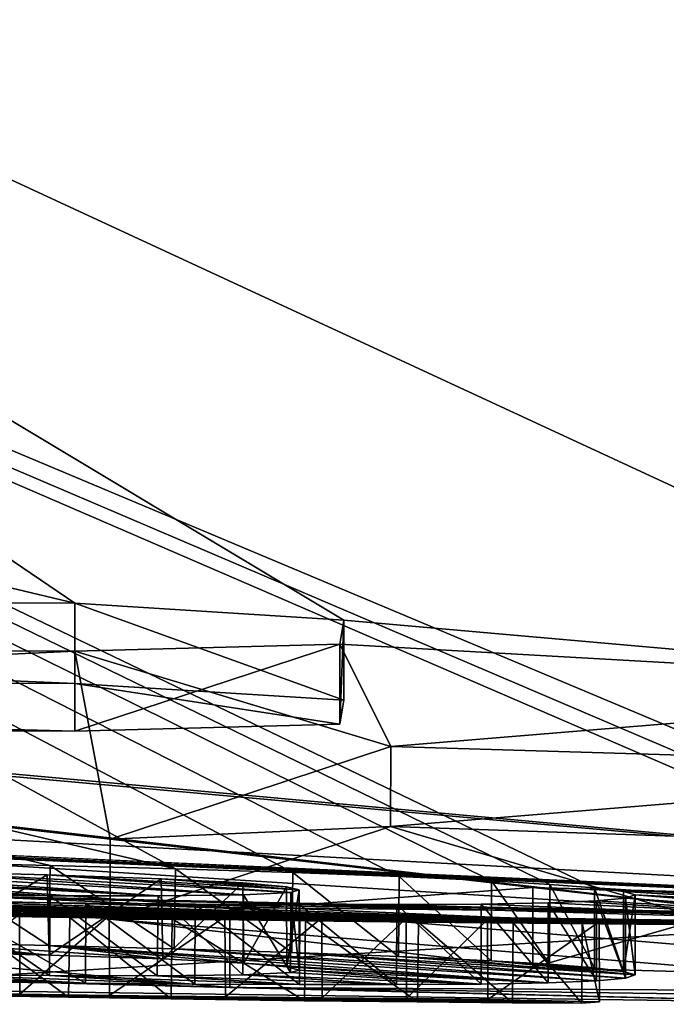
# Model space of a CAD drawing. Units: millimetres. Extents: x -28 to 28, y -93 to 10.
# Drawn here: x -2 to -1, y -93 to -92 of the extents above; entities that cross this region are included whole.
import ezdxf

# ---------------------------------------------------------------- set-up
doc = ezdxf.new("R2010")
doc.units = ezdxf.units.MM
doc.header["$LTSCALE"] = 101.851852
for name, color, linetype in [('1', 7, 'CONTINUOUS'), ('102', 7, 'CONTINUOUS'), ('103', 7, 'CONTINUOUS'), ('2', 7, 'CONTINUOUS'), ('29', 7, 'CONTINUOUS'), ('30', 7, 'CONTINUOUS'), ('31', 7, 'CONTINUOUS'), ('33', 7, 'CONTINUOUS'), ('36', 7, 'CONTINUOUS'), ('5', 7, 'CONTINUOUS'), ('6', 7, 'CONTINUOUS')]:
    doc.layers.add(name, color=color, linetype=linetype)

msp = doc.modelspace()

# ---------------------------------------------------------------- linework, layer by layer
at = {"layer": '1', "color": 7, "linetype": 'Continuous'}
for points in [[(-7.64021, -92.85593), (0, -93.2), (-15.21856, -91.82652), (-7.64021, -92.85593)], [(-15.21856, -91.82652), (0, -93.2), (-14.98688, -91.82652, 2.6454), (-15.21856, -91.82652)], [(0, -93.2), (-2.92187, -93.13949, 1.3215), (-14.98688, -91.82652, 2.6454), (0, -93.2)], [(-3.21617, -92.90567, 6.29335), (-1.47825, -92.90998, 6.85809), (-6.01837, -91.82652, 13.97798), (-3.21617, -92.90567, 6.29335)], [(-6.01837, -91.82652, 13.97798), (-1.47825, -92.90998, 6.85809), (-3.07167, -91.82652, 14.90535), (-6.01837, -91.82652, 13.97798)], [(-1.47825, -92.90998, 6.85809), (-1.24288, -92.9248, 6.72037), (-3.07167, -91.82652, 14.90535), (-1.47825, -92.90998, 6.85809)], [(-1.24288, -92.9248, 6.72037), (-0.57488, -92.98396, 6.02893), (-3.07167, -91.82652, 14.90535), (-1.24288, -92.9248, 6.72037)], [(-3.07167, -91.82652, 14.90535), (-0.57488, -92.98396, 6.02893), (0.00119, -91.82652, 15.21856), (-3.07167, -91.82652, 14.90535)], [(-1.24288, -92.9248, 6.72037), (-1.2464, -92.94578, 6.44972), (-0.57488, -92.98396, 6.02893), (-1.24288, -92.9248, 6.72037)], [(-3.82498, -92.99573, 4.47805), (-0.8789, -93.18113, 1.5606), (-2.89499, -92.94839, 5.85922), (-3.82498, -92.99573, 4.47805)], [(-2.89499, -92.94839, 5.85922), (-0.8789, -93.18113, 1.5606), (-1.0774, -93.15885, 2.41514), (-2.89499, -92.94839, 5.85922)], [(-1.47825, -92.95197, 6.31809), (-2.89499, -92.94839, 5.85922), (-1.44722, -93.11663, 3.47438), (-1.47825, -92.95197, 6.31809)], [(-2.89499, -92.94839, 5.85922), (-1.0774, -93.15885, 2.41514), (-1.44722, -93.11663, 3.47438), (-2.89499, -92.94839, 5.85922)], [(-1.2464, -92.94578, 6.44972), (-1.47825, -92.95197, 6.31809), (-1.20176, -93.03535, 5.14996), (-1.2464, -92.94578, 6.44972)], [(-0.57488, -92.98396, 6.02893), (-1.2464, -92.94578, 6.44972), (-1.20176, -93.03535, 5.14996), (-0.57488, -92.98396, 6.02893)], [(-1.20176, -93.03535, 5.14996), (-1.47825, -92.95197, 6.31809), (-1.44722, -93.11663, 3.47438), (-1.20176, -93.03535, 5.14996)], [(-1.34241, -93.17636, 1.48891), (-0.8789, -93.18113, 1.5606), (-3.82498, -92.99573, 4.47805), (-1.34241, -93.17636, 1.48891)], [(-3.62013, -93.07728, 2.78274), (-1.34241, -93.17636, 1.48891), (-3.82498, -92.99573, 4.47805), (-3.62013, -93.07728, 2.78274)], [(-2.45453, -93.14771, 1.69108), (-1.34241, -93.17636, 1.48891), (-3.62013, -93.07728, 2.78274), (-2.45453, -93.14771, 1.69108)], [(-1.73351, -93.17695, 0.95613), (-2.92187, -93.13949, 1.3215), (0, -93.2), (-1.73351, -93.17695, 0.95613)], [(-0.8789, -93.18113, 1.5606), (-0.43453, -93.18144, 1.72211), (-1.0774, -93.15885, 2.41514), (-0.8789, -93.18113, 1.5606)], [(-1.0774, -93.15885, 2.41514), (-0.43453, -93.18144, 1.72211), (-0.8552, -93.16508, 2.28112), (-1.0774, -93.15885, 2.41514)], [(-0.7885, -93.19015, 1.02667), (-1.73351, -93.17695, 0.95613), (0, -93.2), (-0.7885, -93.19015, 1.02667)]]:
    msp.add_3dface(points, dxfattribs=at)
at = {"layer": '102', "color": 7, "linetype": 'Continuous'}
for points in [[(-1.47825, -92.98022, 6.85809), (-3.2162, -92.97591, 6.29333), (-1.47825, -93.02218, 6.31809), (-1.47825, -92.98022, 6.85809)], [(-1.47825, -93.02218, 6.31809), (-3.2162, -92.97591, 6.29333), (-2.89502, -93.0186, 5.8592), (-1.47825, -93.02218, 6.31809)], [(-1.47825, -92.98022, 6.85809), (-1.47825, -93.02218, 6.31809), (-1.2464, -93.01599, 6.44972), (-1.47825, -92.98022, 6.85809)], [(-1.47825, -92.98022, 6.85809), (-1.2464, -93.01599, 6.44972), (-1.24288, -92.99503, 6.72037), (-1.47825, -92.98022, 6.85809)], [(-0.5751, -93.05415, 6.02871), (-1.20186, -93.10549, 5.14976), (-0.69601, -93.12265, 4.95613), (-0.5751, -93.05415, 6.02871)], [(-1.20186, -93.10549, 5.14976), (-1.44721, -93.1867, 3.47432), (-0.91834, -93.18917, 3.59201), (-1.20186, -93.10549, 5.14976)], [(-1.20186, -93.10549, 5.14976), (-0.91834, -93.18917, 3.59201), (-0.69601, -93.12265, 4.95613), (-1.20186, -93.10549, 5.14976)], [(-1.44721, -93.1867, 3.47432), (-1.0774, -93.22888, 2.41514), (-0.85521, -93.23511, 2.28112), (-1.44721, -93.1867, 3.47432)], [(-0.91834, -93.18917, 3.59201), (-1.44721, -93.1867, 3.47432), (-0.85521, -93.23511, 2.28112), (-0.91834, -93.18917, 3.59201)], [(-1.73331, -93.24697, 0.95611), (-0.78829, -93.26016, 1.02673), (-2.45455, -93.21776, 1.69109), (-1.73331, -93.24697, 0.95611)], [(-0.78829, -93.26016, 1.02673), (-1.34243, -93.24638, 1.48891), (-2.45455, -93.21776, 1.69109), (-0.78829, -93.26016, 1.02673)], [(-0.78829, -93.26016, 1.02673), (-0.30529, -93.26116, 1.18773), (-1.34243, -93.24638, 1.48891), (-0.78829, -93.26016, 1.02673)], [(-0.30529, -93.26116, 1.18773), (-0.43454, -93.25146, 1.72211), (-1.34243, -93.24638, 1.48891), (-0.30529, -93.26116, 1.18773)]]:
    msp.add_3dface(points, dxfattribs=at)
at = {"layer": '103', "color": 7, "linetype": 'Continuous'}
for points in [[(-1.50069, -93.21803, -2.5667), (-1.61402, -93.21504, -2.59655), (-1.72748, -93.20463, -2.85192), (-1.50069, -93.21803, -2.5667)], [(-1.50069, -93.21803, -2.5667), (-1.72748, -93.20463, -2.85192), (-1.61354, -93.20704, -2.84674), (-1.50069, -93.21803, -2.5667)], [(-1.40121, -93.22146, -2.50842), (-1.50069, -93.21803, -2.5667), (-1.61354, -93.20704, -2.84674), (-1.40121, -93.22146, -2.50842)], [(-1.40121, -93.22146, -2.50842), (-1.61354, -93.20704, -2.84674), (-1.50085, -93.20968, -2.82956), (-1.40121, -93.22146, -2.50842)], [(-1.33037, -93.22502, -2.42508), (-1.40121, -93.22146, -2.50842), (-1.50085, -93.20968, -2.82956), (-1.33037, -93.22502, -2.42508)], [(-1.33037, -93.22502, -2.42508), (-1.50085, -93.20968, -2.82956), (-1.06401, -93.24225, -1.89421), (-1.33037, -93.22502, -2.42508)], [(-1.50085, -93.20968, -2.82956), (-1.39114, -93.21262, -2.79725), (-1.02172, -93.24047, -1.99479), (-1.50085, -93.20968, -2.82956)], [(-1.50085, -93.20968, -2.82956), (-1.02172, -93.24047, -1.99479), (-1.06401, -93.24225, -1.89421), (-1.50085, -93.20968, -2.82956)], [(-1.39114, -93.21262, -2.79725), (-1.28815, -93.21583, -2.74835), (-0.99636, -93.23815, -2.10348), (-1.39114, -93.21262, -2.79725)], [(-1.39114, -93.21262, -2.79725), (-0.99636, -93.23815, -2.10348), (-1.02172, -93.24047, -1.99479), (-1.39114, -93.21262, -2.79725)], [(-1.28815, -93.21583, -2.74835), (-1.19493, -93.21934, -2.68134), (-0.98798, -93.23542, -2.21506), (-1.28815, -93.21583, -2.74835)], [(-1.28815, -93.21583, -2.74835), (-0.98798, -93.23542, -2.21506), (-0.99636, -93.23815, -2.10348), (-1.28815, -93.21583, -2.74835)], [(-1.29269, -93.22834, -2.32694), (-1.33037, -93.22502, -2.42508), (-1.06401, -93.24225, -1.89421), (-1.29269, -93.22834, -2.32694)], [(-1.19493, -93.21934, -2.68134), (-1.11388, -93.22314, -2.59431), (-0.98798, -93.23542, -2.21506), (-1.19493, -93.21934, -2.68134)], [(-1.11388, -93.22314, -2.59431), (-1.06276, -93.22616, -2.51533), (-0.99799, -93.23235, -2.32546), (-1.11388, -93.22314, -2.59431)], [(-1.11388, -93.22314, -2.59431), (-0.99799, -93.23235, -2.32546), (-0.98798, -93.23542, -2.21506), (-1.11388, -93.22314, -2.59431)], [(-1.06276, -93.22616, -2.51533), (-1.02347, -93.22926, -2.42548), (-0.99799, -93.23235, -2.32546), (-1.06276, -93.22616, -2.51533)], [(-2.28588, -93.23412, -0.93732), (-2.31645, -93.23216, -1.03513), (-1.39393, -93.25642, -0.60546), (-2.28588, -93.23412, -0.93732)], [(-2.31645, -93.23216, -1.03513), (-1.82246, -93.24615, -0.85797), (-1.39393, -93.25642, -0.60546), (-2.31645, -93.23216, -1.03513)], [(-2.23644, -93.23638, -0.84686), (-2.28588, -93.23412, -0.93732), (-1.48357, -93.25502, -0.58943), (-2.23644, -93.23638, -0.84686)], [(-2.28588, -93.23412, -0.93732), (-1.39393, -93.25642, -0.60546), (-1.48357, -93.25502, -0.58943), (-2.28588, -93.23412, -0.93732)], [(-1.71305, -93.23384, -1.79362), (-1.60358, -93.23519, -1.83034), (-1.46886, -93.24253, -1.5859), (-1.71305, -93.23384, -1.79362)], [(-1.71305, -93.23384, -1.79362), (-1.46886, -93.24253, -1.5859), (-1.59447, -93.24108, -1.54203), (-1.71305, -93.23384, -1.79362)], [(-1.33105, -93.23549, -2.02437), (-1.28931, -93.23331, -2.13962), (-1.12269, -93.2434, -1.80668), (-1.33105, -93.23549, -2.02437)], [(-1.28182, -93.23113, -2.2291), (-1.29269, -93.22834, -2.32694), (-1.06401, -93.24225, -1.89421), (-1.28182, -93.23113, -2.2291)], [(-1.28931, -93.23331, -2.13962), (-1.28182, -93.23113, -2.2291), (-1.12269, -93.2434, -1.80668), (-1.28931, -93.23331, -2.13962)], [(-1.28182, -93.23113, -2.2291), (-1.06401, -93.24225, -1.89421), (-1.12269, -93.2434, -1.80668), (-1.28182, -93.23113, -2.2291)], [(-2.23644, -93.23638, -0.84686), (-1.48357, -93.25502, -0.58943), (-1.58339, -93.25328, -0.58041), (-2.23644, -93.23638, -0.84686)], [(-1.60358, -93.23519, -1.83034), (-1.50026, -93.23608, -1.87581), (-1.37311, -93.24339, -1.62545), (-1.60358, -93.23519, -1.83034)], [(-1.60358, -93.23519, -1.83034), (-1.37311, -93.24339, -1.62545), (-1.46886, -93.24253, -1.5859), (-1.60358, -93.23519, -1.83034)], [(-1.50026, -93.23608, -1.87581), (-1.40602, -93.23629, -1.93854), (-1.28165, -93.24388, -1.6736), (-1.50026, -93.23608, -1.87581)], [(-1.50026, -93.23608, -1.87581), (-1.28165, -93.24388, -1.6736), (-1.37311, -93.24339, -1.62545), (-1.50026, -93.23608, -1.87581)], [(-1.40602, -93.23629, -1.93854), (-1.33105, -93.23549, -2.02437), (-1.1966, -93.24394, -1.73244), (-1.40602, -93.23629, -1.93854)], [(-1.40602, -93.23629, -1.93854), (-1.1966, -93.24394, -1.73244), (-1.28165, -93.24388, -1.6736), (-1.40602, -93.23629, -1.93854)], [(-1.33105, -93.23549, -2.02437), (-1.12269, -93.2434, -1.80668), (-1.1966, -93.24394, -1.73244), (-1.33105, -93.23549, -2.02437)], [(-1.82246, -93.24615, -0.85797), (-1.71793, -93.24855, -0.83537), (-1.39393, -93.25642, -0.60546), (-1.82246, -93.24615, -0.85797)], [(-1.71793, -93.24855, -0.83537), (-1.61613, -93.25058, -0.83154), (-1.27724, -93.258, -0.64006), (-1.71793, -93.24855, -0.83537)], [(-1.71793, -93.24855, -0.83537), (-1.27724, -93.258, -0.64006), (-1.39393, -93.25642, -0.60546), (-1.71793, -93.24855, -0.83537)], [(-1.61613, -93.25058, -0.83154), (-1.52613, -93.25216, -0.84006), (-1.27724, -93.258, -0.64006), (-1.61613, -93.25058, -0.83154)], [(-1.52613, -93.25216, -0.84006), (-1.44769, -93.25337, -0.85611), (-1.17822, -93.25912, -0.68029), (-1.52613, -93.25216, -0.84006)], [(-1.52613, -93.25216, -0.84006), (-1.17822, -93.25912, -0.68029), (-1.27724, -93.258, -0.64006), (-1.52613, -93.25216, -0.84006)], [(-1.44769, -93.25337, -0.85611), (-1.34635, -93.2547, -0.8894), (-1.17822, -93.25912, -0.68029), (-1.44769, -93.25337, -0.85611)], [(-1.34635, -93.2547, -0.8894), (-1.26157, -93.25554, -0.93158), (-1.09506, -93.25987, -0.72351), (-1.34635, -93.2547, -0.8894)], [(-1.34635, -93.2547, -0.8894), (-1.09506, -93.25987, -0.72351), (-1.17822, -93.25912, -0.68029), (-1.34635, -93.2547, -0.8894)], [(-1.26157, -93.25554, -0.93158), (-1.18778, -93.25613, -0.97368), (-1.03455, -93.26013, -0.78068), (-1.26157, -93.25554, -0.93158)], [(-1.26157, -93.25554, -0.93158), (-1.03455, -93.26013, -0.78068), (-1.09506, -93.25987, -0.72351), (-1.26157, -93.25554, -0.93158)], [(-1.18778, -93.25613, -0.97368), (-1.11676, -93.25699, -0.98293), (-1.03455, -93.26013, -0.78068), (-1.18778, -93.25613, -0.97368)], [(-1.11676, -93.25699, -0.98293), (-1.01909, -93.25903, -0.90936), (-1.03455, -93.26013, -0.78068), (-1.11676, -93.25699, -0.98293)]]:
    msp.add_3dface(points, dxfattribs=at)
at = {"layer": '2', "color": 7, "linetype": 'Continuous'}
for points in [[(-1.49971, -93.13966, -2.82932), (-1.61223, -93.13702, -2.84662), (-7.03475, -91.82652, -13.49507), (-1.49971, -93.13966, -2.82932)], [(-1.39019, -93.1426, -2.79689), (-1.49971, -93.13966, -2.82932), (-7.03475, -91.82652, -13.49507), (-1.39019, -93.1426, -2.79689)], [(-3.79276, -91.82652, -14.73837), (-1.39019, -93.1426, -2.79689), (-7.03475, -91.82652, -13.49507), (-3.79276, -91.82652, -14.73837)], [(-1.28741, -93.14582, -2.74792), (-1.39019, -93.1426, -2.79689), (-3.79276, -91.82652, -14.73837), (-1.28741, -93.14582, -2.74792)], [(-1.19442, -93.14932, -2.68089), (-1.28741, -93.14582, -2.74792), (-3.79276, -91.82652, -14.73837), (-1.19442, -93.14932, -2.68089)], [(-1.11359, -93.15311, -2.59392), (-1.19442, -93.14932, -2.68089), (-3.79276, -91.82652, -14.73837), (-1.11359, -93.15311, -2.59392)], [(-1.06261, -93.15614, -2.51505), (-1.11359, -93.15311, -2.59392), (-3.79276, -91.82652, -14.73837), (-1.06261, -93.15614, -2.51505)], [(-1.02341, -93.15923, -2.42532), (-1.06261, -93.15614, -2.51505), (-3.79276, -91.82652, -14.73837), (-1.02341, -93.15923, -2.42532)], [(-0.658, -93.1825, -1.5941), (-1.02341, -93.15923, -2.42532), (-3.79276, -91.82652, -14.73837), (-0.658, -93.1825, -1.5941)], [(-0.658, -93.16565, -2.32491), (-0.658, -93.1825, -1.5941), (-3.79276, -91.82652, -14.73837), (-0.658, -93.16565, -2.32491)], [(-0.62546, -93.15773, -2.60647), (-0.658, -93.16565, -2.32491), (-3.79276, -91.82652, -14.73837), (-0.62546, -93.15773, -2.60647)], [(-0.3568, -91.82652, -15.21438), (-0.62546, -93.15773, -2.60647), (-3.79276, -91.82652, -14.73837), (-0.3568, -91.82652, -15.21438)], [(0, -93.2), (-7.64021, -92.85593), (-9.10337, -92.70888, -0.61441), (0, -93.2)], [(-7.45885, -92.87057, -0.50882), (0, -93.2), (-9.10337, -92.70888, -0.61441), (-7.45885, -92.87057, -0.50882)], [(-7.32177, -92.88256, -0.50732), (0, -93.2), (-7.45885, -92.87057, -0.50882), (-7.32177, -92.88256, -0.50732)], [(-7.2505, -92.88787, -0.62841), (0, -93.2), (-7.32177, -92.88256, -0.50732), (-7.2505, -92.88787, -0.62841)], [(-3.57157, -93.12352, -0.48991), (0, -93.2), (-7.2505, -92.88787, -0.62841), (-3.57157, -93.12352, -0.48991)], [(-3.47459, -93.12729, -0.52946), (0, -93.2), (-3.57157, -93.12352, -0.48991), (-3.47459, -93.12729, -0.52946)], [(-3.433, -93.12832, -0.62841), (0, -93.2), (-3.47459, -93.12729, -0.52946), (-3.433, -93.12832, -0.62841)], [(-1.90087, -93.17652, -0.61465), (0, -93.2), (-3.433, -93.12832, -0.62841), (-1.90087, -93.17652, -0.61465)], [(-1.49957, -93.16606, -1.87618), (-1.60291, -93.16517, -1.83059), (-2.04503, -93.13751, -2.53721), (-1.49957, -93.16606, -1.87618)], [(-1.92723, -93.13906, -2.57734), (-1.49957, -93.16606, -1.87618), (-2.04503, -93.13751, -2.53721), (-1.92723, -93.13906, -2.57734)], [(-1.40535, -93.16626, -1.9391), (-1.49957, -93.16606, -1.87618), (-1.92723, -93.13906, -2.57734), (-1.40535, -93.16626, -1.9391)], [(-1.8338, -93.14055, -2.59615), (-1.40535, -93.16626, -1.9391), (-1.92723, -93.13906, -2.57734), (-1.8338, -93.14055, -2.59615)], [(-1.72783, -93.14254, -2.60379), (-1.40535, -93.16626, -1.9391), (-1.8338, -93.14055, -2.59615), (-1.72783, -93.14254, -2.60379)], [(-1.33053, -93.16545, -2.02521), (-1.40535, -93.16626, -1.9391), (-1.72783, -93.14254, -2.60379), (-1.33053, -93.16545, -2.02521)], [(-1.61587, -93.14496, -2.59682), (-1.33053, -93.16545, -2.02521), (-1.72783, -93.14254, -2.60379), (-1.61587, -93.14496, -2.59682)], [(-1.28911, -93.16326, -2.14076), (-1.33053, -93.16545, -2.02521), (-1.61587, -93.14496, -2.59682), (-1.28911, -93.16326, -2.14076)], [(-1.50247, -93.14793, -2.56741), (-1.28911, -93.16326, -2.14076), (-1.61587, -93.14496, -2.59682), (-1.50247, -93.14793, -2.56741)], [(-1.28183, -93.16106, -2.23043), (-1.28911, -93.16326, -2.14076), (-1.50247, -93.14793, -2.56741), (-1.28183, -93.16106, -2.23043)], [(-1.40259, -93.15137, -2.50956), (-1.28183, -93.16106, -2.23043), (-1.50247, -93.14793, -2.56741), (-1.40259, -93.15137, -2.50956)], [(-1.29303, -93.15826, -2.32844), (-1.28183, -93.16106, -2.23043), (-1.40259, -93.15137, -2.50956), (-1.29303, -93.15826, -2.32844)], [(-1.33122, -93.15493, -2.42652), (-1.29303, -93.15826, -2.32844), (-1.40259, -93.15137, -2.50956), (-1.33122, -93.15493, -2.42652)], [(-0.99798, -93.16232, -2.32543), (-1.02341, -93.15923, -2.42532), (-0.658, -93.1825, -1.5941), (-0.99798, -93.16232, -2.32543)], [(-0.98798, -93.16539, -2.21515), (-0.99798, -93.16232, -2.32543), (-0.658, -93.1825, -1.5941), (-0.98798, -93.16539, -2.21515)], [(-0.99633, -93.16812, -2.10368), (-0.98798, -93.16539, -2.21515), (-0.658, -93.19228, -0.93791), (-0.99633, -93.16812, -2.10368)], [(-0.658, -93.19228, -0.93791), (-0.98798, -93.16539, -2.21515), (-0.658, -93.1825, -1.5941), (-0.658, -93.19228, -0.93791)], [(-2.03966, -93.16755, -1.16447), (-2.02589, -93.16661, -1.2534), (-1.44813, -93.18335, -0.85599), (-2.03966, -93.16755, -1.16447)], [(-1.52661, -93.18214, -0.83999), (-2.03966, -93.16755, -1.16447), (-1.44813, -93.18335, -0.85599), (-1.52661, -93.18214, -0.83999)], [(-2.02589, -93.16661, -1.2534), (-1.98411, -93.16637, -1.33366), (-1.34676, -93.18468, -0.88924), (-2.02589, -93.16661, -1.2534)], [(-1.44813, -93.18335, -0.85599), (-2.02589, -93.16661, -1.2534), (-1.34676, -93.18468, -0.88924), (-1.44813, -93.18335, -0.85599)], [(-1.98411, -93.16637, -1.33366), (-1.91347, -93.1669, -1.40131), (-1.34676, -93.18468, -0.88924), (-1.98411, -93.16637, -1.33366)], [(-1.91347, -93.1669, -1.40131), (-1.82115, -93.16802, -1.45594), (-1.26194, -93.18553, -0.93136), (-1.91347, -93.1669, -1.40131)], [(-1.34676, -93.18468, -0.88924), (-1.91347, -93.1669, -1.40131), (-1.26194, -93.18553, -0.93136), (-1.34676, -93.18468, -0.88924)], [(-1.82115, -93.16802, -1.45594), (-1.71332, -93.16947, -1.50102), (-1.18814, -93.18612, -0.97354), (-1.82115, -93.16802, -1.45594)], [(-1.26194, -93.18553, -0.93136), (-1.82115, -93.16802, -1.45594), (-1.18814, -93.18612, -0.97354), (-1.26194, -93.18553, -0.93136)], [(-1.71332, -93.16947, -1.50102), (-1.59401, -93.17106, -1.54218), (-1.11711, -93.18697, -0.98298), (-1.71332, -93.16947, -1.50102)], [(-1.18814, -93.18612, -0.97354), (-1.71332, -93.16947, -1.50102), (-1.11711, -93.18697, -0.98298), (-1.18814, -93.18612, -0.97354)], [(-1.59401, -93.17106, -1.54218), (-1.46845, -93.17251, -1.58606), (-1.01924, -93.18902, -0.90969), (-1.59401, -93.17106, -1.54218)], [(-1.11711, -93.18697, -0.98298), (-1.59401, -93.17106, -1.54218), (-1.01924, -93.18902, -0.90969), (-1.11711, -93.18697, -0.98298)], [(-1.46845, -93.17251, -1.58606), (-1.37273, -93.17337, -1.62562), (-1.01924, -93.18902, -0.90969), (-1.46845, -93.17251, -1.58606)], [(-1.28133, -93.17386, -1.67379), (0, -93.2), (-1.37273, -93.17337, -1.62562), (-1.28133, -93.17386, -1.67379)], [(-1.37273, -93.17337, -1.62562), (0, -93.2), (-1.01924, -93.18902, -0.90969), (-1.37273, -93.17337, -1.62562)], [(0, -93.2), (-1.28133, -93.17386, -1.67379), (-0.58398, -93.19408, -0.81533), (0, -93.2)], [(-1.28133, -93.17386, -1.67379), (-1.19633, -93.17392, -1.73266), (-0.58398, -93.19408, -0.81533), (-1.28133, -93.17386, -1.67379)], [(-1.19633, -93.17392, -1.73266), (-1.12249, -93.17338, -1.80693), (-0.658, -93.19228, -0.93791), (-1.19633, -93.17392, -1.73266)], [(-1.19633, -93.17392, -1.73266), (-0.658, -93.19228, -0.93791), (-0.58398, -93.19408, -0.81533), (-1.19633, -93.17392, -1.73266)], [(-1.12249, -93.17338, -1.80693), (-1.06386, -93.17223, -1.89448), (-0.658, -93.19228, -0.93791), (-1.12249, -93.17338, -1.80693)], [(-1.06386, -93.17223, -1.89448), (-1.02164, -93.17044, -1.99504), (-0.658, -93.19228, -0.93791), (-1.06386, -93.17223, -1.89448)], [(-1.02164, -93.17044, -1.99504), (-0.99633, -93.16812, -2.10368), (-0.658, -93.19228, -0.93791), (-1.02164, -93.17044, -1.99504)], [(-1.79841, -93.17892, -0.59131), (0, -93.2), (-1.90087, -93.17652, -0.61465), (-1.79841, -93.17892, -0.59131)], [(-1.69214, -93.18117, -0.58023), (0, -93.2), (-1.79841, -93.17892, -0.59131), (-1.69214, -93.18117, -0.58023)], [(-1.5821, -93.18329, -0.58048), (0, -93.2), (-1.69214, -93.18117, -0.58023), (-1.5821, -93.18329, -0.58048)], [(-1.48243, -93.18503, -0.58958), (0, -93.2), (-1.5821, -93.18329, -0.58048), (-1.48243, -93.18503, -0.58958)], [(-1.39293, -93.18643, -0.60569), (0, -93.2), (-1.48243, -93.18503, -0.58958), (-1.39293, -93.18643, -0.60569)], [(-1.27642, -93.188, -0.64036), (0, -93.2), (-1.39293, -93.18643, -0.60569), (-1.27642, -93.188, -0.64036)], [(-1.17754, -93.18912, -0.6806), (0, -93.2), (-1.27642, -93.188, -0.64036), (-1.17754, -93.18912, -0.6806)], [(-1.09454, -93.18987, -0.72386), (0, -93.2), (-1.17754, -93.18912, -0.6806), (-1.09454, -93.18987, -0.72386)], [(-1.03425, -93.19012, -0.78111), (0, -93.2), (-1.09454, -93.18987, -0.72386), (-1.03425, -93.19012, -0.78111)], [(-1.01924, -93.18902, -0.90969), (0, -93.2), (-1.03425, -93.19012, -0.78111), (-1.01924, -93.18902, -0.90969)]]:
    msp.add_3dface(points, dxfattribs=at)
at = {"layer": '29', "color": 7, "linetype": 'Continuous'}
for points in [[(-1.47825, -92.98022, 6.85809), (-3.21617, -92.90567, 6.29335), (-3.2162, -92.97591, 6.29333), (-1.47825, -92.98022, 6.85809)], [(-1.47825, -92.90998, 6.85809), (-3.21617, -92.90567, 6.29335), (-1.47825, -92.98022, 6.85809), (-1.47825, -92.90998, 6.85809)], [(-1.73351, -93.17695, 0.95613), (-0.7885, -93.19015, 1.02667), (-1.73331, -93.24697, 0.95611), (-1.73351, -93.17695, 0.95613)], [(-1.73331, -93.24697, 0.95611), (-0.7885, -93.19015, 1.02667), (-0.78829, -93.26016, 1.02673), (-1.73331, -93.24697, 0.95611)]]:
    msp.add_3dface(points, dxfattribs=at)
at = {"layer": '30', "color": 7, "linetype": 'Continuous'}
for points in [[(-1.24288, -92.9248, 6.72037), (-1.47825, -92.90998, 6.85809), (-1.24288, -92.99503, 6.72037), (-1.24288, -92.9248, 6.72037)], [(-1.47825, -92.90998, 6.85809), (-1.47825, -92.98022, 6.85809), (-1.24288, -92.99503, 6.72037), (-1.47825, -92.90998, 6.85809)], [(-1.2464, -92.94578, 6.44972), (-1.24288, -92.9248, 6.72037), (-1.2464, -93.01599, 6.44972), (-1.2464, -92.94578, 6.44972)], [(-1.2464, -93.01599, 6.44972), (-1.24288, -92.9248, 6.72037), (-1.24288, -92.99503, 6.72037), (-1.2464, -93.01599, 6.44972)], [(-1.47825, -92.95197, 6.31809), (-1.2464, -92.94578, 6.44972), (-1.47825, -93.02218, 6.31809), (-1.47825, -92.95197, 6.31809)], [(-1.47825, -93.02218, 6.31809), (-1.2464, -92.94578, 6.44972), (-1.2464, -93.01599, 6.44972), (-1.47825, -93.02218, 6.31809)]]:
    msp.add_3dface(points, dxfattribs=at)
at = {"layer": '31', "color": 7, "linetype": 'Continuous'}
for points in [[(-2.89499, -92.94839, 5.85922), (-1.47825, -92.95197, 6.31809), (-2.89502, -93.0186, 5.8592), (-2.89499, -92.94839, 5.85922)], [(-1.47825, -92.95197, 6.31809), (-1.47825, -93.02218, 6.31809), (-2.89502, -93.0186, 5.8592), (-1.47825, -92.95197, 6.31809)], [(-1.34243, -93.24638, 1.48891), (-2.45453, -93.14771, 1.69108), (-2.45455, -93.21776, 1.69109), (-1.34243, -93.24638, 1.48891)], [(-1.34241, -93.17636, 1.48891), (-2.45453, -93.14771, 1.69108), (-1.34243, -93.24638, 1.48891), (-1.34241, -93.17636, 1.48891)], [(-0.43454, -93.25146, 1.72211), (-1.34241, -93.17636, 1.48891), (-1.34243, -93.24638, 1.48891), (-0.43454, -93.25146, 1.72211)], [(-0.8789, -93.18113, 1.5606), (-1.34241, -93.17636, 1.48891), (-0.43454, -93.25146, 1.72211), (-0.8789, -93.18113, 1.5606)]]:
    msp.add_3dface(points, dxfattribs=at)
at = {"layer": '33', "color": 7, "linetype": 'Continuous'}
for points in [[(-0.57488, -92.98396, 6.02893), (-1.20176, -93.03535, 5.14996), (-0.5751, -93.05415, 6.02871), (-0.57488, -92.98396, 6.02893)], [(-1.20176, -93.03535, 5.14996), (-1.44722, -93.11663, 3.47438), (-1.20186, -93.10549, 5.14976), (-1.20176, -93.03535, 5.14996)], [(-0.5751, -93.05415, 6.02871), (-1.20176, -93.03535, 5.14996), (-1.20186, -93.10549, 5.14976), (-0.5751, -93.05415, 6.02871)], [(-1.20186, -93.10549, 5.14976), (-1.44722, -93.11663, 3.47438), (-1.44721, -93.1867, 3.47432), (-1.20186, -93.10549, 5.14976)], [(-1.44722, -93.11663, 3.47438), (-1.0774, -93.15885, 2.41514), (-1.44721, -93.1867, 3.47432), (-1.44722, -93.11663, 3.47438)], [(-1.44721, -93.1867, 3.47432), (-1.0774, -93.15885, 2.41514), (-1.0774, -93.22888, 2.41514), (-1.44721, -93.1867, 3.47432)]]:
    msp.add_3dface(points, dxfattribs=at)
at = {"layer": '36', "color": 7, "linetype": 'Continuous'}
for points in [[(-1.0774, -93.15885, 2.41514), (-0.8552, -93.16508, 2.28112), (-1.0774, -93.22888, 2.41514), (-1.0774, -93.15885, 2.41514)], [(-1.0774, -93.22888, 2.41514), (-0.8552, -93.16508, 2.28112), (-0.85521, -93.23511, 2.28112), (-1.0774, -93.22888, 2.41514)]]:
    msp.add_3dface(points, dxfattribs=at)
at = {"layer": '5', "color": 7, "linetype": 'Continuous'}
for points in [[(-1.50247, -93.14793, -2.56741), (-1.61587, -93.14496, -2.59682), (-1.61402, -93.21504, -2.59655), (-1.50247, -93.14793, -2.56741)], [(-1.50069, -93.21803, -2.5667), (-1.50247, -93.14793, -2.56741), (-1.61402, -93.21504, -2.59655), (-1.50069, -93.21803, -2.5667)], [(-1.40259, -93.15137, -2.50956), (-1.50247, -93.14793, -2.56741), (-1.50069, -93.21803, -2.5667), (-1.40259, -93.15137, -2.50956)], [(-1.40121, -93.22146, -2.50842), (-1.40259, -93.15137, -2.50956), (-1.50069, -93.21803, -2.5667), (-1.40121, -93.22146, -2.50842)], [(-1.33122, -93.15493, -2.42652), (-1.40259, -93.15137, -2.50956), (-1.40121, -93.22146, -2.50842), (-1.33122, -93.15493, -2.42652)], [(-1.33037, -93.22502, -2.42508), (-1.33122, -93.15493, -2.42652), (-1.40121, -93.22146, -2.50842), (-1.33037, -93.22502, -2.42508)], [(-1.29303, -93.15826, -2.32844), (-1.33122, -93.15493, -2.42652), (-1.33037, -93.22502, -2.42508), (-1.29303, -93.15826, -2.32844)], [(-1.60358, -93.23519, -1.83034), (-1.60291, -93.16517, -1.83059), (-1.50026, -93.23608, -1.87581), (-1.60358, -93.23519, -1.83034)], [(-1.60291, -93.16517, -1.83059), (-1.49957, -93.16606, -1.87618), (-1.50026, -93.23608, -1.87581), (-1.60291, -93.16517, -1.83059)], [(-1.50026, -93.23608, -1.87581), (-1.49957, -93.16606, -1.87618), (-1.40602, -93.23629, -1.93854), (-1.50026, -93.23608, -1.87581)], [(-1.49957, -93.16606, -1.87618), (-1.40535, -93.16626, -1.9391), (-1.40602, -93.23629, -1.93854), (-1.49957, -93.16606, -1.87618)], [(-1.40535, -93.16626, -1.9391), (-1.33053, -93.16545, -2.02521), (-1.33105, -93.23549, -2.02437), (-1.40535, -93.16626, -1.9391)], [(-1.33105, -93.23549, -2.02437), (-1.33053, -93.16545, -2.02521), (-1.28931, -93.23331, -2.13962), (-1.33105, -93.23549, -2.02437)], [(-1.33053, -93.16545, -2.02521), (-1.28911, -93.16326, -2.14076), (-1.28931, -93.23331, -2.13962), (-1.33053, -93.16545, -2.02521)], [(-1.29269, -93.22834, -2.32694), (-1.29303, -93.15826, -2.32844), (-1.33037, -93.22502, -2.42508), (-1.29269, -93.22834, -2.32694)], [(-1.28183, -93.16106, -2.23043), (-1.29303, -93.15826, -2.32844), (-1.29269, -93.22834, -2.32694), (-1.28183, -93.16106, -2.23043)], [(-1.28182, -93.23113, -2.2291), (-1.28183, -93.16106, -2.23043), (-1.29269, -93.22834, -2.32694), (-1.28182, -93.23113, -2.2291)], [(-1.28931, -93.23331, -2.13962), (-1.28911, -93.16326, -2.14076), (-1.28182, -93.23113, -2.2291), (-1.28931, -93.23331, -2.13962)], [(-1.28911, -93.16326, -2.14076), (-1.28183, -93.16106, -2.23043), (-1.28182, -93.23113, -2.2291), (-1.28911, -93.16326, -2.14076)], [(-1.40602, -93.23629, -1.93854), (-1.40535, -93.16626, -1.9391), (-1.33105, -93.23549, -2.02437), (-1.40602, -93.23629, -1.93854)]]:
    msp.add_3dface(points, dxfattribs=at)
at = {"layer": '6', "color": 7, "linetype": 'Continuous'}
for points in [[(-1.61354, -93.20704, -2.84674), (-1.61223, -93.13702, -2.84662), (-1.50085, -93.20968, -2.82956), (-1.61354, -93.20704, -2.84674)], [(-1.61223, -93.13702, -2.84662), (-1.49971, -93.13966, -2.82932), (-1.50085, -93.20968, -2.82956), (-1.61223, -93.13702, -2.84662)], [(-1.50085, -93.20968, -2.82956), (-1.49971, -93.13966, -2.82932), (-1.39114, -93.21262, -2.79725), (-1.50085, -93.20968, -2.82956)], [(-1.49971, -93.13966, -2.82932), (-1.39019, -93.1426, -2.79689), (-1.39114, -93.21262, -2.79725), (-1.49971, -93.13966, -2.82932)], [(-1.39114, -93.21262, -2.79725), (-1.39019, -93.1426, -2.79689), (-1.28815, -93.21583, -2.74835), (-1.39114, -93.21262, -2.79725)], [(-1.39019, -93.1426, -2.79689), (-1.28741, -93.14582, -2.74792), (-1.28815, -93.21583, -2.74835), (-1.39019, -93.1426, -2.79689)], [(-1.28815, -93.21583, -2.74835), (-1.28741, -93.14582, -2.74792), (-1.19493, -93.21934, -2.68134), (-1.28815, -93.21583, -2.74835)], [(-1.28741, -93.14582, -2.74792), (-1.19442, -93.14932, -2.68089), (-1.19493, -93.21934, -2.68134), (-1.28741, -93.14582, -2.74792)], [(-1.19493, -93.21934, -2.68134), (-1.19442, -93.14932, -2.68089), (-1.11388, -93.22314, -2.59431), (-1.19493, -93.21934, -2.68134)], [(-1.19442, -93.14932, -2.68089), (-1.11359, -93.15311, -2.59392), (-1.11388, -93.22314, -2.59431), (-1.19442, -93.14932, -2.68089)], [(-1.11388, -93.22314, -2.59431), (-1.11359, -93.15311, -2.59392), (-1.06276, -93.22616, -2.51533), (-1.11388, -93.22314, -2.59431)], [(-1.11359, -93.15311, -2.59392), (-1.06261, -93.15614, -2.51505), (-1.06276, -93.22616, -2.51533), (-1.11359, -93.15311, -2.59392)], [(-1.06276, -93.22616, -2.51533), (-1.06261, -93.15614, -2.51505), (-1.02347, -93.22926, -2.42548), (-1.06276, -93.22616, -2.51533)], [(-1.06261, -93.15614, -2.51505), (-1.02341, -93.15923, -2.42532), (-1.02347, -93.22926, -2.42548), (-1.06261, -93.15614, -2.51505)], [(-1.02347, -93.22926, -2.42548), (-1.02341, -93.15923, -2.42532), (-0.99799, -93.23235, -2.32546), (-1.02347, -93.22926, -2.42548)], [(-1.02341, -93.15923, -2.42532), (-0.99798, -93.16232, -2.32543), (-0.99799, -93.23235, -2.32546), (-1.02341, -93.15923, -2.42532)], [(-0.99798, -93.16232, -2.32543), (-0.98798, -93.16539, -2.21515), (-0.99799, -93.23235, -2.32546), (-0.99798, -93.16232, -2.32543)], [(-0.99799, -93.23235, -2.32546), (-0.98798, -93.16539, -2.21515), (-0.98798, -93.23542, -2.21506), (-0.99799, -93.23235, -2.32546)], [(-0.98798, -93.16539, -2.21515), (-0.99633, -93.16812, -2.10368), (-0.98798, -93.23542, -2.21506), (-0.98798, -93.16539, -2.21515)], [(-1.46886, -93.24253, -1.5859), (-1.59401, -93.17106, -1.54218), (-1.59447, -93.24108, -1.54203), (-1.46886, -93.24253, -1.5859)], [(-1.46845, -93.17251, -1.58606), (-1.59401, -93.17106, -1.54218), (-1.46886, -93.24253, -1.5859), (-1.46845, -93.17251, -1.58606)], [(-1.37311, -93.24339, -1.62545), (-1.46845, -93.17251, -1.58606), (-1.46886, -93.24253, -1.5859), (-1.37311, -93.24339, -1.62545)], [(-1.37273, -93.17337, -1.62562), (-1.46845, -93.17251, -1.58606), (-1.37311, -93.24339, -1.62545), (-1.37273, -93.17337, -1.62562)], [(-1.28165, -93.24388, -1.6736), (-1.37273, -93.17337, -1.62562), (-1.37311, -93.24339, -1.62545), (-1.28165, -93.24388, -1.6736)], [(-1.28133, -93.17386, -1.67379), (-1.37273, -93.17337, -1.62562), (-1.28165, -93.24388, -1.6736), (-1.28133, -93.17386, -1.67379)], [(-1.1966, -93.24394, -1.73244), (-1.28133, -93.17386, -1.67379), (-1.28165, -93.24388, -1.6736), (-1.1966, -93.24394, -1.73244)], [(-1.19633, -93.17392, -1.73266), (-1.28133, -93.17386, -1.67379), (-1.1966, -93.24394, -1.73244), (-1.19633, -93.17392, -1.73266)], [(-1.12269, -93.2434, -1.80668), (-1.19633, -93.17392, -1.73266), (-1.1966, -93.24394, -1.73244), (-1.12269, -93.2434, -1.80668)], [(-1.12249, -93.17338, -1.80693), (-1.19633, -93.17392, -1.73266), (-1.12269, -93.2434, -1.80668), (-1.12249, -93.17338, -1.80693)], [(-1.06401, -93.24225, -1.89421), (-1.12249, -93.17338, -1.80693), (-1.12269, -93.2434, -1.80668), (-1.06401, -93.24225, -1.89421)], [(-1.06386, -93.17223, -1.89448), (-1.12249, -93.17338, -1.80693), (-1.06401, -93.24225, -1.89421), (-1.06386, -93.17223, -1.89448)], [(-1.02172, -93.24047, -1.99479), (-1.06386, -93.17223, -1.89448), (-1.06401, -93.24225, -1.89421), (-1.02172, -93.24047, -1.99479)], [(-1.02164, -93.17044, -1.99504), (-1.06386, -93.17223, -1.89448), (-1.02172, -93.24047, -1.99479), (-1.02164, -93.17044, -1.99504)], [(-0.99636, -93.23815, -2.10348), (-1.02164, -93.17044, -1.99504), (-1.02172, -93.24047, -1.99479), (-0.99636, -93.23815, -2.10348)], [(-0.99633, -93.16812, -2.10368), (-1.02164, -93.17044, -1.99504), (-0.99636, -93.23815, -2.10348), (-0.99633, -93.16812, -2.10368)], [(-0.98798, -93.23542, -2.21506), (-0.99633, -93.16812, -2.10368), (-0.99636, -93.23815, -2.10348), (-0.98798, -93.23542, -2.21506)], [(-1.61613, -93.25058, -0.83154), (-1.52661, -93.18214, -0.83999), (-1.52613, -93.25216, -0.84006), (-1.61613, -93.25058, -0.83154)], [(-1.48357, -93.25502, -0.58943), (-1.5821, -93.18329, -0.58048), (-1.58339, -93.25328, -0.58041), (-1.48357, -93.25502, -0.58943)], [(-1.48243, -93.18503, -0.58958), (-1.5821, -93.18329, -0.58048), (-1.48357, -93.25502, -0.58943), (-1.48243, -93.18503, -0.58958)], [(-1.52661, -93.18214, -0.83999), (-1.44813, -93.18335, -0.85599), (-1.52613, -93.25216, -0.84006), (-1.52661, -93.18214, -0.83999)], [(-1.52613, -93.25216, -0.84006), (-1.44813, -93.18335, -0.85599), (-1.44769, -93.25337, -0.85611), (-1.52613, -93.25216, -0.84006)], [(-1.39393, -93.25642, -0.60546), (-1.48243, -93.18503, -0.58958), (-1.48357, -93.25502, -0.58943), (-1.39393, -93.25642, -0.60546)], [(-1.39293, -93.18643, -0.60569), (-1.48243, -93.18503, -0.58958), (-1.39393, -93.25642, -0.60546), (-1.39293, -93.18643, -0.60569)], [(-1.44813, -93.18335, -0.85599), (-1.34676, -93.18468, -0.88924), (-1.44769, -93.25337, -0.85611), (-1.44813, -93.18335, -0.85599)], [(-1.44769, -93.25337, -0.85611), (-1.34676, -93.18468, -0.88924), (-1.34635, -93.2547, -0.8894), (-1.44769, -93.25337, -0.85611)], [(-1.27724, -93.258, -0.64006), (-1.39293, -93.18643, -0.60569), (-1.39393, -93.25642, -0.60546), (-1.27724, -93.258, -0.64006)], [(-1.27642, -93.188, -0.64036), (-1.39293, -93.18643, -0.60569), (-1.27724, -93.258, -0.64006), (-1.27642, -93.188, -0.64036)], [(-1.34676, -93.18468, -0.88924), (-1.26194, -93.18553, -0.93136), (-1.34635, -93.2547, -0.8894), (-1.34676, -93.18468, -0.88924)], [(-1.34635, -93.2547, -0.8894), (-1.26194, -93.18553, -0.93136), (-1.26157, -93.25554, -0.93158), (-1.34635, -93.2547, -0.8894)], [(-1.17822, -93.25912, -0.68029), (-1.27642, -93.188, -0.64036), (-1.27724, -93.258, -0.64006), (-1.17822, -93.25912, -0.68029)], [(-1.17754, -93.18912, -0.6806), (-1.27642, -93.188, -0.64036), (-1.17822, -93.25912, -0.68029), (-1.17754, -93.18912, -0.6806)], [(-1.26194, -93.18553, -0.93136), (-1.18814, -93.18612, -0.97354), (-1.26157, -93.25554, -0.93158), (-1.26194, -93.18553, -0.93136)], [(-1.26157, -93.25554, -0.93158), (-1.18814, -93.18612, -0.97354), (-1.18778, -93.25613, -0.97368), (-1.26157, -93.25554, -0.93158)], [(-1.18814, -93.18612, -0.97354), (-1.11711, -93.18697, -0.98298), (-1.18778, -93.25613, -0.97368), (-1.18814, -93.18612, -0.97354)], [(-1.18778, -93.25613, -0.97368), (-1.11711, -93.18697, -0.98298), (-1.11676, -93.25699, -0.98293), (-1.18778, -93.25613, -0.97368)], [(-1.09506, -93.25987, -0.72351), (-1.17754, -93.18912, -0.6806), (-1.17822, -93.25912, -0.68029), (-1.09506, -93.25987, -0.72351)], [(-1.09454, -93.18987, -0.72386), (-1.17754, -93.18912, -0.6806), (-1.09506, -93.25987, -0.72351), (-1.09454, -93.18987, -0.72386)], [(-1.11711, -93.18697, -0.98298), (-1.01924, -93.18902, -0.90969), (-1.11676, -93.25699, -0.98293), (-1.11711, -93.18697, -0.98298)], [(-1.11676, -93.25699, -0.98293), (-1.01924, -93.18902, -0.90969), (-1.01909, -93.25903, -0.90936), (-1.11676, -93.25699, -0.98293)], [(-1.03455, -93.26013, -0.78068), (-1.09454, -93.18987, -0.72386), (-1.09506, -93.25987, -0.72351), (-1.03455, -93.26013, -0.78068)], [(-1.03425, -93.19012, -0.78111), (-1.09454, -93.18987, -0.72386), (-1.03455, -93.26013, -0.78068), (-1.03425, -93.19012, -0.78111)], [(-1.01909, -93.25903, -0.90936), (-1.03425, -93.19012, -0.78111), (-1.03455, -93.26013, -0.78068), (-1.01909, -93.25903, -0.90936)], [(-1.01924, -93.18902, -0.90969), (-1.03425, -93.19012, -0.78111), (-1.01909, -93.25903, -0.90936), (-1.01924, -93.18902, -0.90969)]]:
    msp.add_3dface(points, dxfattribs=at)

doc.saveas('drawing.dxf')
